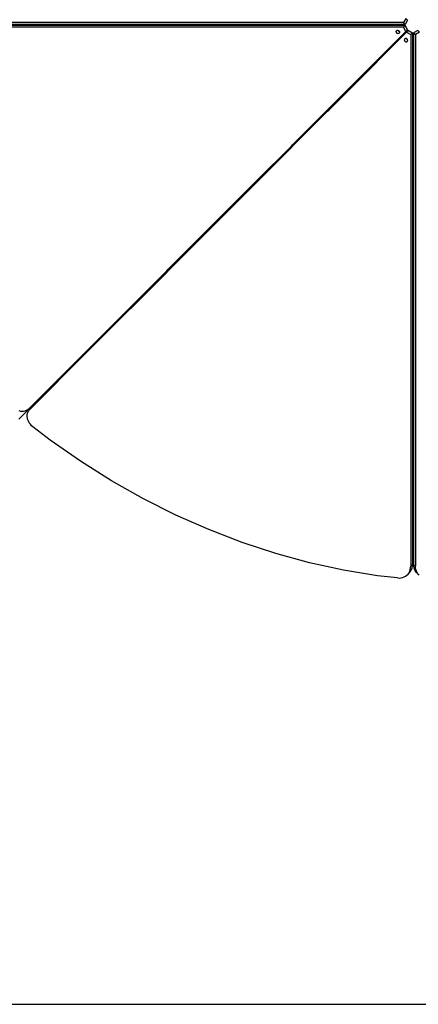
# Model space of a CAD drawing. Units: millimetres. Extents: x 719 to 17272, y 624 to 11815.
# Drawn here: x 8309 to 9393, y 624 to 3298 of the extents above; entities that cross this region are included whole.
import ezdxf

# ---------------------------------------------------------------- set-up
doc = ezdxf.new("R2010")
doc.units = ezdxf.units.MM
for name, color, linetype in [('Atlas T', 7, 'Continuous'), ('Fallskyddsområde', 7, 'Continuous'), ('Mått', 7, 'Continuous')]:
    doc.layers.add(name, color=color, linetype=linetype)
doc.styles.get("Standard").update_dxf_attribs({"font": 'arial.ttf', "height": 185})
doc.dimstyles.new('LF', dxfattribs={"dimtxt": 185, "dimasz": 120, "dimexe": 50, "dimexo": 300, "dimgap": 50, "dimtad": 1, "dimtih": 1, "dimtoh": 1, "dimdec": 0, "dimrnd": 10, "dimtxsty": 'Standard', "dimcen": 2.5, "dimadec": 0, "dimazin": 0, "dimtfac": 1, "dimtdec": 0, "dimtmove": 0, "dimatfit": 3, "dimfxl": 1, "dimarcsym": 0})

# ---------------------------------------------------------------- blocks, each defined once
blk = doc.blocks.new('*D3')
at = {"layer": 'Defpoints', "color": 0, "transparency": 16777216}
for p in [(16038.9, 11215.2), (16038.9, 3283.6), (718.9, 2283.6)]:
    blk.add_point(p, dxfattribs=at)
at = {"layer": 'Mått', "color": 0, "lineweight": -2, "transparency": 16777216}
for p, q in [((718.9, 2583.6), (718.9, 11265.2)), ((16038.9, 3583.6), (16038.9, 11265.2)), ((838.9, 11215.2), (15918.9, 11215.2))]:
    blk.add_line(p, q, dxfattribs=at)
at = {"layer": 'Mått', "color": 0, "transparency": 16777216}
for points in [[(838.9, 11235.2), (838.9, 11195.2), (718.9, 11215.2)], [(15918.9, 11235.2), (15918.9, 11195.2), (16038.9, 11215.2)]]:
    blk.add_solid(points, dxfattribs=at)
at = {"layer": 'Mått', "color": 0, "transparency": 16777216, "insert": (8378.9, 11359.7), "char_height": 185, "attachment_point": 5}
blk.add_mtext('15320mm', dxfattribs=at)
blk = doc.blocks.new('*D4')
at = {"layer": 'Defpoints', "color": 0, "transparency": 16777216}
for p in [(9378.9, 10943.6), (16688.6, 10943.6), (14378.9, 623.6)]:
    blk.add_point(p, dxfattribs=at)
at = {"layer": 'Mått', "color": 0, "lineweight": -2, "transparency": 16777216}
for p, q in [((9678.9, 10943.6), (16738.6, 10943.6)), ((16688.6, 10823.6), (16688.6, 5928.1)), ((16688.6, 743.6), (16688.6, 5639.1)), ((14678.9, 623.6), (16738.6, 623.6))]:
    blk.add_line(p, q, dxfattribs=at)
at = {"layer": 'Mått', "color": 0, "transparency": 16777216}
for points in [[(16668.6, 10823.6), (16708.6, 10823.6), (16688.6, 10943.6)], [(16668.6, 743.6), (16708.6, 743.6), (16688.6, 623.6)]]:
    blk.add_solid(points, dxfattribs=at)
at = {"layer": 'Mått', "color": 0, "transparency": 16777216, "insert": (16688.6, 5783.6), "char_height": 185, "attachment_point": 5}
blk.add_mtext('10320mm', dxfattribs=at)

msp = doc.modelspace()

# ---------------------------------------------------------------- linework, layer by layer
at = {"layer": 'Atlas T'}
for p, q in [((9352.8, 3289.8), (7908.7, 3289.8)), ((9359.1, 3301.3), (9352.8, 3289.8)), ((9357.7, 3284.9), (9352.8, 3289.8)), ((9364, 3296.4), (9357.7, 3284.9)), ((9364, 3296.4), (9359.1, 3301.3)), ((9352.8, 3277.3), (7908.7, 3277.3)), ((8322, 3284.9), (7913.6, 3284.9)), ((8322, 3282.2), (7913.6, 3282.2)), ((8322, 3284.7), (8322, 3284.9)), ((8339.2, 3284.9), (8322, 3284.9)), ((8322, 3284.1), (8322, 3284.7)), ((8322, 3283.6), (8322, 3284.1)), ((8322, 3283.6), (8322, 3282.2)), ((8339.3, 3282.2), (8322, 3282.2)), ((8339.2, 3284.9), (8339.3, 3282.2)), ((8418.6, 3284.9), (8339.2, 3284.9)), ((8418.6, 3282.2), (8339.3, 3282.2)), ((8418.6, 3284.9), (8418.6, 3282.2)), ((8433.4, 3284.9), (8418.6, 3284.9)), ((8435.9, 3282.2), (8418.6, 3282.2)), ((8433.4, 3284.1), (8433.4, 3284.9)), ((8435.9, 3284.9), (8433.4, 3284.9)), ((8435.8, 3283.6), (8435.9, 3284.9)), ((8435.9, 3283.2), (8435.8, 3283.6)), ((9248, 3284.9), (8435.9, 3284.9)), ((8435.9, 3282.2), (8435.9, 3283.2)), ((9250.1, 3282.2), (8435.9, 3282.2)), ((9247.7, 3284.6), (9247.9, 3284.8)), ((9247.7, 3284.6), (9247.9, 3284.4)), ((9248, 3284.9), (9247.9, 3284.8)), ((9248.1, 3284.6), (9247.9, 3284.8)), ((9248.3, 3284.8), (9247.9, 3284.8)), ((9247.9, 3284.4), (9248.1, 3284.6)), ((9247.9, 3284.4), (9250.1, 3282.2)), ((9248.3, 3284.4), (9247.9, 3284.4)), ((9248.4, 3284.9), (9248, 3284.9)), ((9248.3, 3284.8), (9248.4, 3284.9)), ((9271.7, 3284.9), (9248.3, 3284.8)), ((9250.6, 3282.2), (9248.3, 3284.4)), ((9311.7, 3284.4), (9248.3, 3284.4)), ((9271.7, 3284.9), (9248.4, 3284.9)), ((9250.6, 3282.2), (9250.1, 3282.2)), ((9314.6, 3282.2), (9250.6, 3282.2)), ((9311.8, 3284.9), (9271.7, 3284.9)), ((9312, 3284.8), (9311.7, 3284.4)), ((9311.8, 3284.9), (9312, 3284.8)), ((9312.1, 3284.9), (9311.8, 3284.9)), ((9312.1, 3284.9), (9312, 3284.8)), ((9312, 3284.8), (9314.6, 3282.2)), ((9322, 3284.9), (9312.1, 3284.9)), ((9322, 3282.2), (9314.6, 3282.2)), ((9339.2, 3284.9), (9322, 3284.9)), ((9322, 3284.1), (9322, 3284.9)), ((9322, 3283.6), (9322, 3284.1)), ((9322, 3283.6), (9322, 3282.2)), ((9339.3, 3282.2), (9322, 3282.2)), ((9330.2, 3282.2), (9332.8, 3284.9)), ((9333, 3265.8), (9333.3, 3266.9)), ((9333, 3264.6), (9333, 3265.8)), ((9333.4, 3263.4), (9333, 3264.6)), ((9333.3, 3266.9), (9333.9, 3267.8)), ((9334, 3262.3), (9333.4, 3263.4)), ((9333.9, 3267.8), (9334.7, 3268.4)), ((9334.7, 3268.4), (9335.8, 3268.8)), ((9335.8, 3268.8), (9336.9, 3268.9)), ((9336.9, 3268.9), (9338.1, 3268.7)), ((9338.1, 3268.7), (9338.2, 3268.7)), ((9338.3, 3268.3), (9338.2, 3268.7)), ((9338.2, 3268.7), (9339.2, 3268.2)), ((9338.9, 3267.2), (9338.3, 3268.3)), ((9339.7, 3266.2), (9338.9, 3267.2)), ((9339.2, 3284.9), (9339.3, 3282.2)), ((9357.7, 3284.9), (9339.2, 3284.9)), ((9339.2, 3268.2), (9340.3, 3267.4)), ((9357.7, 3282.2), (9339.3, 3282.2)), ((9340.8, 3265.4), (9339.7, 3266.2)), ((9340.3, 3267.4), (9341.1, 3266.4)), ((9341.8, 3265), (9340.8, 3265.4)), ((9341.1, 3266.4), (9341.8, 3265.3)), ((9341.8, 3265.3), (9341.8, 3265)), ((9341.8, 3265), (9342.1, 3264.1)), ((9342.1, 3262.9), (9341.8, 3261.9)), ((9342.1, 3264.1), (9342.1, 3262.9)), ((9349.8, 3256.6), (9359.1, 3265.8)), ((9352, 3254.5), (9361.2, 3263.7)), ((9357.7, 3282.2), (9352.8, 3277.3)), ((9359.1, 3265.8), (9352.8, 3277.3)), ((9364, 3270.7), (9357.7, 3282.2)), ((9364, 3270.7), (9359.1, 3265.8)), ((9366.1, 3268.6), (9361.2, 3263.7)), ((9361.2, 3263.7), (9372.6, 3257.4)), ((9366.1, 3268.6), (9377.5, 3262.3)), ((9391.7, 3268.6), (9380.3, 3262.3)), ((9396.6, 3263.7), (9385.2, 3257.4)), ((9391.7, 3268.6), (9396.6, 3263.7)), ((9313.1, 3219.9), (9344.3, 3251.1)), ((9315.2, 3217.8), (9346.4, 3249)), ((9334.8, 3261.3), (9334, 3262.3)), ((9335.9, 3260.5), (9334.8, 3261.3)), ((9337, 3260), (9335.9, 3260.5)), ((9338.2, 3259.8), (9337, 3260)), ((9339.4, 3259.9), (9338.2, 3259.8)), ((9340.4, 3260.3), (9339.4, 3259.9)), ((9341.2, 3261), (9340.4, 3260.3)), ((9341.8, 3261.9), (9341.2, 3261)), ((9344.3, 3251.1), (9349.8, 3256.6)), ((9346.4, 3249), (9344.3, 3251.1)), ((9346.4, 3249), (9352, 3254.5)), ((9349.8, 3256.6), (9352, 3254.5)), ((9355.2, 3244), (9355.1, 3242.9)), ((9355.1, 3242.9), (9355.4, 3241.7)), ((9355.6, 3245.1), (9355.2, 3244)), ((9355.4, 3241.7), (9355.9, 3240.5)), ((9356.3, 3245.9), (9355.6, 3245.1)), ((9355.9, 3240.5), (9356.7, 3239.5)), ((9357.2, 3246.5), (9356.3, 3245.9)), ((9356.7, 3239.5), (9357.6, 3238.6)), ((9358.3, 3246.8), (9357.2, 3246.5)), ((9357.6, 3238.6), (9358.8, 3238)), ((9359.4, 3246.7), (9358.3, 3246.8)), ((9358.8, 3238), (9360, 3237.7)), ((9360.3, 3246.5), (9359.4, 3246.7)), ((9360, 3237.7), (9361.1, 3237.7)), ((9360.3, 3246.5), (9360.8, 3245.4)), ((9360.6, 3246.4), (9360.3, 3246.5)), ((9361.8, 3245.8), (9360.6, 3246.4)), ((9360.8, 3245.4), (9361.6, 3244.4)), ((9361.1, 3237.7), (9362.2, 3238)), ((9361.6, 3244.4), (9362.5, 3243.5)), ((9362.7, 3244.9), (9361.8, 3245.8)), ((9362.2, 3238), (9363.1, 3238.6)), ((9362.5, 3243.5), (9363.7, 3242.9)), ((9363.5, 3243.9), (9362.7, 3244.9)), ((9363.1, 3238.6), (9363.8, 3239.4)), ((9364, 3242.8), (9363.5, 3243.9)), ((9363.7, 3242.9), (9364, 3242.8)), ((9363.8, 3239.4), (9364.2, 3240.4)), ((9364.3, 3241.6), (9364, 3242.8)), ((9364, 3242.8), (9364, 3242.8)), ((9364.2, 3240.4), (9364.3, 3241.6)), ((9377.5, 3262.3), (9372.6, 3257.4)), ((9372.6, 3257.4), (9372.6, 1813.4)), ((9377.5, 3262.3), (9377.5, 3243.9)), ((9377.5, 3243.9), (9380.3, 3244)), ((9377.5, 3243.9), (9377.5, 3226.7)), ((9380.3, 3262.3), (9385.2, 3257.4)), ((9380.3, 3262.3), (9380.3, 3244)), ((9380.3, 3244), (9380.3, 3226.7)), ((9385.2, 3257.4), (9385.2, 1813.4)), ((9248.4, 3155.1), (9312.9, 3219.7)), ((9248.4, 3150.9), (9315, 3217.6)), ((9312.9, 3219.7), (9313.1, 3219.9)), ((9312.9, 3219.7), (9315, 3217.6)), ((9315.2, 3217.8), (9313.1, 3219.9)), ((9315, 3217.6), (9315.2, 3217.8)), ((9377.5, 3226.7), (9377.5, 3219.5)), ((9380.3, 3226.7), (9377.5, 3226.7)), ((9377.5, 3219.5), (9378.7, 3218.4)), ((9377.5, 3219.5), (9377.5, 3155.8)), ((9378.3, 3218.1), (9378.7, 3218.4)), ((9378.3, 3218.1), (9378.6, 3154.7)), ((9378.7, 3218.4), (9380.3, 3220)), ((9378.7, 3218.4), (9379, 3218.1)), ((9379, 3218.1), (9379, 3154.7)), ((9380.3, 3226.7), (9380.3, 3220)), ((9380.3, 3220), (9380.3, 3156)), ((9378.6, 3154.7), (9377.5, 3155.8)), ((9377.5, 3155.8), (9377.5, 3155.4)), ((9380.3, 3156), (9379, 3154.7)), ((9379, 3154.3), (9380.3, 3155.6)), ((9380.3, 3156), (9380.3, 3155.6)), ((9380.3, 3155.6), (9380.3, 2352.8)), ((9149.9, 3056.6), (9244.9, 3151.6)), ((9149.9, 3052.4), (9244.9, 3147.4)), ((9244.9, 3151.6), (9248.4, 3155.1)), ((9244.9, 3147.4), (9244.9, 3151.6)), ((9244.9, 3147.4), (9248.4, 3150.9)), ((9248.4, 3155.1), (9248.4, 3150.9)), ((9377.5, 3155.4), (9378.6, 3154.3)), ((9377.5, 3155.4), (9377.5, 2352.8)), ((9378.6, 3154.7), (9378.6, 3154.3)), ((9378.8, 3154.5), (9378.6, 3154.3)), ((9378.8, 3154.1), (9378.6, 3154.3)), ((9379, 3154.3), (9378.8, 3154.5)), ((9378.8, 3154.1), (9379, 3154.3)), ((9379, 3154.7), (9379, 3154.3)), ((9051.4, 2958.1), (9146.4, 3053.1)), ((9051.4, 2953.9), (9146.4, 3048.9)), ((9146.4, 3053.1), (9149.9, 3056.6)), ((9146.4, 3048.9), (9146.4, 3053.1)), ((9146.4, 3048.9), (9149.9, 3052.4)), ((9149.9, 3056.6), (9149.9, 3052.4)), ((8952.9, 2859.6), (9047.9, 2954.6)), ((8952.9, 2855.4), (9047.9, 2950.4)), ((9047.9, 2954.6), (9051.4, 2958.1)), ((9047.9, 2950.4), (9047.9, 2954.6)), ((9047.9, 2950.4), (9051.4, 2953.9)), ((9051.4, 2958.1), (9051.4, 2953.9)), ((8854.4, 2761.1), (8949.4, 2856.1)), ((8854.4, 2756.9), (8949.4, 2851.9)), ((8949.4, 2856.1), (8952.9, 2859.6)), ((8949.4, 2851.9), (8949.4, 2856.1)), ((8949.4, 2851.9), (8952.9, 2855.4)), ((8952.9, 2859.6), (8952.9, 2855.4)), ((8810.9, 2717.6), (8850.9, 2757.6)), ((8850.9, 2757.6), (8854.4, 2761.1)), ((8850.9, 2753.4), (8850.9, 2757.6)), ((8850.9, 2753.4), (8854.4, 2756.9)), ((8854.4, 2761.1), (8854.4, 2756.9)), ((8810.9, 2713.4), (8850.9, 2753.4)), ((8712.4, 2619.1), (8807.4, 2714.1)), ((8712.4, 2614.9), (8807.4, 2709.9)), ((8807.4, 2714.1), (8810.9, 2717.6)), ((8807.4, 2709.9), (8807.4, 2714.1)), ((8807.4, 2709.9), (8810.9, 2713.4)), ((8810.9, 2717.6), (8810.9, 2713.4)), ((8613.9, 2520.6), (8708.9, 2615.6)), ((8613.9, 2516.4), (8708.9, 2611.4)), ((8708.9, 2615.6), (8712.4, 2619.1)), ((8708.9, 2611.4), (8708.9, 2615.6)), ((8708.9, 2611.4), (8712.4, 2614.9)), ((8712.4, 2619.1), (8712.4, 2614.9)), ((8515.4, 2422.1), (8610.4, 2517.1)), ((8610.4, 2517.1), (8613.9, 2520.6)), ((8610.4, 2512.9), (8610.4, 2517.1)), ((8610.4, 2512.9), (8613.9, 2516.4)), ((8613.9, 2520.6), (8613.9, 2516.4)), ((8515.4, 2417.9), (8610.4, 2512.9)), ((8416.9, 2323.6), (8511.9, 2418.6)), ((8454.9, 2357.5), (8511.9, 2414.4)), ((8511.9, 2418.6), (8515.4, 2422.1)), ((8511.9, 2414.4), (8511.9, 2418.6)), ((8511.9, 2414.4), (8515.4, 2417.9)), ((8515.4, 2422.1), (8515.4, 2417.9)), ((8416.9, 2321.7), (8449.9, 2354.8)), ((8417.9, 2320.5), (8452.2, 2354.8)), ((8452.6, 2357.5), (8449.9, 2354.8)), ((8452.2, 2354.8), (8449.9, 2354.8)), ((8452.2, 2354.8), (8454.9, 2357.5)), ((8454.9, 2357.5), (8452.6, 2357.5)), ((9377.5, 2352.8), (9377.5, 2340.8)), ((9377.5, 2352.8), (9380.3, 2352.8)), ((9377.5, 2340.8), (9377.5, 2340.5)), ((9377.5, 2340.8), (9380.3, 2340.8)), ((9377.5, 2340.5), (9378.9, 2340.5)), ((9377.5, 2340.5), (9377.5, 2338)), ((9377.5, 2338), (9377.5, 2337)), ((9378.4, 2338), (9377.5, 2338)), ((9377.5, 2337), (9377.5, 2323.3)), ((9377.5, 2337), (9378, 2337)), ((9378.9, 2340.5), (9379.4, 2340.5)), ((9380.3, 2340.5), (9379.4, 2340.5)), ((9380.3, 2352.8), (9380.3, 2340.8)), ((9380.3, 2340.8), (9380.3, 2340.5)), ((9380.3, 2340.5), (9380.3, 2323.3)), ((8349.8, 2256.6), (8405.9, 2312.7)), ((8352, 2254.5), (8408.1, 2310.6)), ((8405.9, 2312.7), (8411.5, 2318.2)), ((8405.9, 2312.7), (8408.1, 2310.6)), ((8408.1, 2310.6), (8413.6, 2316.1)), ((8411.5, 2318.2), (8412.2, 2319)), ((8411.5, 2318.2), (8413.6, 2316.1)), ((8412.2, 2319), (8412.6, 2319.4)), ((8413.2, 2318), (8412.2, 2319)), ((8412.6, 2319.4), (8413.3, 2320.1)), ((8412.7, 2319.3), (8412.6, 2319.4)), ((8413.2, 2318), (8412.8, 2317.7)), ((8412.8, 2317.7), (8413.9, 2316.5)), ((8413.2, 2318.8), (8413, 2319)), ((8413.6, 2318.5), (8413.2, 2318)), ((8413.3, 2320.1), (8413.6, 2320.4)), ((8413.6, 2319.9), (8413.3, 2320.1)), ((8413.6, 2318.5), (8413.3, 2318.7)), ((8413.6, 2320.4), (8416.9, 2323.6)), ((8415.6, 2320.5), (8413.6, 2318.5)), ((8413.6, 2320.4), (8413.6, 2319.9)), ((8413.6, 2319.8), (8413.6, 2319.9)), ((8413.6, 2319.8), (8413.6, 2318.5)), ((8413.6, 2318.5), (8413.6, 2318.5)), ((8413.6, 2316.1), (8413.9, 2316.5)), ((8413.9, 2316.5), (8417.9, 2320.5)), ((8415.6, 2320.5), (8416.9, 2321.7)), ((8417.9, 2320.5), (8415.6, 2320.5)), ((8416.9, 2323.6), (8416.9, 2321.7)), ((9380.3, 2323.3), (9377.5, 2323.3)), ((9377.5, 2323.3), (9377.5, 2243.9)), ((9380.3, 2323.3), (9380.3, 2244)), ((8307.2, 2213.1), (8341.4, 2247.4)), ((8334.6, 2241.4), (8340.6, 2247.4)), ((8336.7, 2239.3), (8346.4, 2249)), ((8340.6, 2247.4), (8343.9, 2250.6)), ((8340.6, 2247.4), (8341.4, 2247.4)), ((8341.4, 2247.4), (8344.3, 2250.2)), ((8343.9, 2250.6), (8344.3, 2251.1)), ((8343.9, 2250.6), (8344.3, 2250.2)), ((8344.3, 2251.1), (8349.8, 2256.6)), ((8346.4, 2249), (8344.3, 2251.1)), ((8346.4, 2249), (8352, 2254.5)), ((8349.8, 2256.6), (8352, 2254.5)), ((8306.7, 2236), (8311.2, 2234.9)), ((8311.2, 2234.9), (8315.6, 2234.4)), ((8315.6, 2234.4), (8320, 2234.5)), ((8320, 2234.5), (8324.1, 2235.4)), ((8324.1, 2235.4), (8328, 2236.8)), ((8328, 2236.8), (8331.5, 2238.8)), ((8329.7, 2220.3), (8329.9, 2224.7)), ((8330.2, 2215.8), (8329.7, 2220.3)), ((8329.9, 2224.7), (8330.7, 2228.8)), ((8330.7, 2228.8), (8332.1, 2232.7)), ((8331.5, 2238.8), (8334.6, 2241.4)), ((8332.1, 2232.7), (8334.1, 2236.2)), ((8334.1, 2236.2), (8336.7, 2239.3)), ((9377.5, 2243.9), (9380.3, 2244)), ((9377.5, 2243.9), (9377.5, 2226.7)), ((9377.5, 2226.7), (9377.5, 2226.3)), ((9380.3, 2226.7), (9377.5, 2226.7)), ((9377.5, 2226.3), (9377.5, 2214.3)), ((9380.3, 2226.3), (9377.5, 2226.3)), ((9380.3, 2244), (9380.3, 2226.7)), ((9380.3, 2226.7), (9380.3, 2226.3)), ((9380.3, 2226.3), (9380.3, 2214.3)), ((8331.3, 2211.4), (8330.2, 2215.8)), ((8333.1, 2207), (8331.3, 2211.4)), ((8335.4, 2202.7), (8333.1, 2207)), ((8338.2, 2198.8), (8335.4, 2202.7)), ((8341.5, 2195.1), (8338.2, 2198.8)), ((8345.2, 2191.9), (8341.5, 2195.1)), ((9377.5, 2214.3), (9377.5, 1818.3)), ((9380.3, 2214.3), (9377.5, 2214.3)), ((9380.3, 2214.3), (9380.3, 1818.3)), ((8392.1, 2156), (8345.2, 2191.9)), ((8474.5, 2098.7), (8392.1, 2156)), ((8559, 2045.5), (8474.5, 2098.7)), ((8645.5, 1996.7), (8559, 2045.5)), ((8733.7, 1952.4), (8645.5, 1996.7)), ((8823.3, 1912.7), (8733.7, 1952.4)), ((8913.9, 1877.7), (8823.3, 1912.7)), ((9005.4, 1847.7), (8913.9, 1877.7)), ((9097.5, 1822.5), (9005.4, 1847.7)), ((9189.7, 1802.4), (9097.5, 1822.5)), ((9282, 1787.4), (9189.7, 1802.4)), ((9362.2, 1789), (9365.3, 1792.2)), ((9365.3, 1792.2), (9367.9, 1795.8)), ((9366.8, 1793.8), (9365.3, 1792.2)), ((9366.8, 1793.8), (9367.1, 1793.9)), ((9367.1, 1793.9), (9370.2, 1797.1)), ((9367.9, 1795.8), (9369.9, 1799.8)), ((9369.9, 1799.8), (9371.4, 1804.1)), ((9370.2, 1797.1), (9372.8, 1800.7)), ((9371.4, 1804.1), (9372.3, 1808.6)), ((9372.3, 1808.6), (9372.6, 1813.4)), ((9377.5, 1818.3), (9372.6, 1813.4)), ((9372.8, 1800.7), (9374.8, 1804.7)), ((9374.8, 1804.7), (9376.3, 1809)), ((9376.3, 1809), (9377.2, 1813.5)), ((9377.2, 1813.5), (9377.5, 1818.3)), ((9380.6, 1813.5), (9380.3, 1818.3)), ((9380.3, 1818.3), (9385.2, 1813.4)), ((9381.5, 1809), (9380.6, 1813.5)), ((9383, 1804.7), (9381.5, 1809)), ((9385, 1800.7), (9383, 1804.7)), ((9387.6, 1797.1), (9385, 1800.7)), ((9385.5, 1808.6), (9385.2, 1813.4)), ((9386.4, 1804.1), (9385.5, 1808.6)), ((9387.9, 1799.8), (9386.4, 1804.1)), ((9390.7, 1793.9), (9387.6, 1797.1)), ((9389.9, 1795.8), (9387.9, 1799.8)), ((9392.5, 1792.2), (9389.9, 1795.8)), ((9391, 1793.8), (9390.7, 1793.9)), ((9391, 1793.8), (9392.5, 1792.2)), ((9395.6, 1789), (9392.5, 1792.2)), ((9336.3, 1781.5), (9282, 1787.4)), ((9336.3, 1781.5), (9341.1, 1781.3)), ((9341.1, 1781.3), (9345.9, 1781.7)), ((9345.9, 1781.7), (9350.4, 1782.7)), ((9350.4, 1782.7), (9354.7, 1784.2)), ((9354.7, 1784.2), (9358.6, 1786.4)), ((9358.6, 1786.4), (9362.2, 1789))]:
    msp.add_line(p, q, dxfattribs=at)
at = {"layer": 'Fallskyddsområde'}
msp.add_line((2378.9, 623.6), (14378.9, 623.6), dxfattribs=at)

# ---------------------------------------------------------------- dimensions: what is measured, and where the dimension line sits
at = {"layer": 'Mått'}
dim = msp.add_linear_dim(base=(16038.9, 11215.2), p1=(718.9, 2283.6), p2=(16038.9, 3283.6), dimstyle='LF', override={"dimpost": 'mm'}, dxfattribs=at)
dim.commit()
dim.dimension.update_dxf_attribs({"geometry": '*D3', "text_midpoint": (8378.9, 11359.7)})
dim = msp.add_linear_dim(base=(16688.6, 10943.6), p1=(14378.9, 623.6), p2=(9378.9, 10943.6), angle=90, dimstyle='LF', override={"dimpost": 'mm'}, dxfattribs=at)
dim.commit()
dim.dimension.update_dxf_attribs({"geometry": '*D4', "text_midpoint": (16688.6, 5783.6)})

doc.saveas('drawing.dxf')
